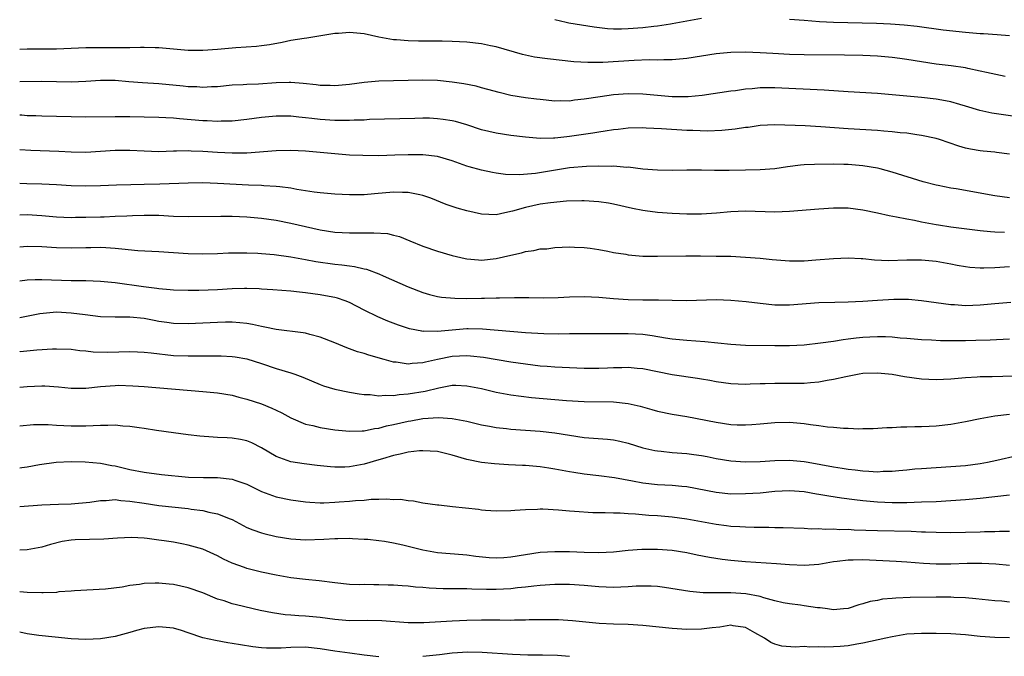
# Model space of a CAD drawing. Units: inches. Extents: x 2586000 to 2589000, y 1494000 to 1497000.
# Drawn here: x 2586000 to 2586134, y 1494763 to 1494849 of the extents above; entities that cross this region are included whole.
import ezdxf

# ---------------------------------------------------------------- set-up
doc = ezdxf.new("R2010")
doc.units = ezdxf.units.IN
doc.header["$MEASUREMENT"] = 0
doc.layers.add('LD25861494_2ft', color=172, linetype='Continuous')

msp = doc.modelspace()

# ---------------------------------------------------------------- linework, layer by layer
at = {"layer": 'LD25861494_2ft'}
for points, elevation in [([(2586073, 1494849.35), (2586074.55, 1494849), (2586074.92, 1494848.92), (2586076.62, 1494848.62), (2586078.35, 1494848.35), (2586080.15, 1494848.15), (2586081, 1494848.11), (2586082.1, 1494848.1), (2586083, 1494848.13), (2586085, 1494848.28), (2586086.47, 1494848.47), (2586087, 1494848.51), (2586088.78, 1494848.78), (2586089, 1494848.8), (2586093, 1494849.54)], 10514), ([(2586105, 1494849.39), (2586107, 1494849.27), (2586109.1, 1494849.1), (2586111, 1494849.01), (2586116.85, 1494848.85), (2586118.77, 1494848.77), (2586120.63, 1494848.63), (2586122.43, 1494848.43), (2586125.97, 1494847.97), (2586129, 1494847.63), (2586131, 1494847.47), (2586131.45, 1494847.45), (2586133.33, 1494847.33), (2586135, 1494847.17)], 10514), ([(2586134.39, 1494841.61), (2586131.88, 1494842.12), (2586131, 1494842.33), (2586129.33, 1494842.67), (2586129, 1494842.75), (2586127.04, 1494843.04), (2586125, 1494843.29), (2586123, 1494843.59), (2586121, 1494843.92), (2586120.05, 1494844.05), (2586119, 1494844.19), (2586117, 1494844.36), (2586115, 1494844.45), (2586112.51, 1494844.51), (2586107, 1494844.55), (2586105, 1494844.6), (2586102.71, 1494844.71), (2586101, 1494844.83), (2586099, 1494844.9), (2586097, 1494844.84), (2586095, 1494844.66), (2586091, 1494844.05), (2586089, 1494843.85), (2586087.85, 1494843.85), (2586087, 1494843.82), (2586085.84, 1494843.84), (2586083.79, 1494843.79), (2586079.52, 1494843.52), (2586077.49, 1494843.49), (2586075.59, 1494843.59), (2586071.98, 1494843.98), (2586070.22, 1494844.22), (2586068.57, 1494844.57), (2586065, 1494845.65), (2586064.21, 1494845.79), (2586063, 1494846.04), (2586061, 1494846.25), (2586059, 1494846.38), (2586057.61, 1494846.39), (2586057, 1494846.41), (2586054.4, 1494846.4), (2586053, 1494846.44), (2586051.41, 1494846.59), (2586051, 1494846.61), (2586049, 1494846.97), (2586047, 1494847.4), (2586045, 1494847.6), (2586043.47, 1494847.47), (2586043, 1494847.45), (2586039.18, 1494846.82), (2586038.79, 1494846.79), (2586037, 1494846.5), (2586035.78, 1494846.22), (2586034.08, 1494845.92), (2586033, 1494845.76), (2586032.32, 1494845.68), (2586029.49, 1494845.49), (2586027, 1494845.27), (2586025, 1494845.13), (2586023, 1494845.15), (2586019, 1494845.52), (2586018.49, 1494845.51), (2586017, 1494845.56), (2586016.47, 1494845.53), (2586015, 1494845.51), (2586013, 1494845.5), (2586010.49, 1494845.51), (2586009, 1494845.48), (2586005, 1494845.33), (2586001, 1494845.32), (2586000, 1494845.29)], 10516), ([(2586136.08, 1494836.08), (2586132.61, 1494836.61), (2586130.97, 1494836.97), (2586129, 1494837.56), (2586128.24, 1494837.76), (2586127, 1494838.13), (2586126.28, 1494838.28), (2586125, 1494838.51), (2586123, 1494838.74), (2586117, 1494839.26), (2586113, 1494839.5), (2586109.72, 1494839.72), (2586103, 1494840.04), (2586102.03, 1494840.03), (2586101, 1494840.03), (2586099.91, 1494839.91), (2586099, 1494839.85), (2586097.64, 1494839.63), (2586097, 1494839.57), (2586093.09, 1494839), (2586091.18, 1494838.82), (2586089, 1494838.83), (2586086.99, 1494838.99), (2586085, 1494839.17), (2586083, 1494839.22), (2586081, 1494839.07), (2586079.18, 1494838.82), (2586077, 1494838.49), (2586075.65, 1494838.35), (2586075, 1494838.25), (2586073.73, 1494838.27), (2586073, 1494838.23), (2586071, 1494838.44), (2586070.51, 1494838.51), (2586069, 1494838.7), (2586067.01, 1494839.01), (2586065.39, 1494839.39), (2586063.83, 1494839.83), (2586063, 1494840.04), (2586062.25, 1494840.25), (2586060.59, 1494840.59), (2586059, 1494840.83), (2586057, 1494841.04), (2586055, 1494841.09), (2586050.99, 1494841.01), (2586049, 1494840.94), (2586047, 1494840.76), (2586045, 1494840.49), (2586043, 1494840.31), (2586042.35, 1494840.35), (2586041, 1494840.36), (2586040.45, 1494840.45), (2586038.65, 1494840.65), (2586037, 1494840.77), (2586036.77, 1494840.77), (2586035, 1494840.71), (2586032.56, 1494840.56), (2586031, 1494840.52), (2586030.47, 1494840.47), (2586029, 1494840.39), (2586027, 1494840.19), (2586026.17, 1494840.17), (2586025, 1494840.1), (2586024.16, 1494840.16), (2586023, 1494840.2), (2586022.28, 1494840.28), (2586019, 1494840.59), (2586016.74, 1494840.74), (2586014.88, 1494840.88), (2586013, 1494841.04), (2586011, 1494841.06), (2586009, 1494840.89), (2586007, 1494840.8), (2586003, 1494840.89), (2586000, 1494840.88)], 10518), ([(2586135, 1494831), (2586133.23, 1494831.23), (2586133, 1494831.27), (2586131.4, 1494831.4), (2586131, 1494831.44), (2586129.67, 1494831.67), (2586129, 1494831.82), (2586128.09, 1494832.09), (2586125.44, 1494833), (2586125, 1494833.13), (2586123, 1494833.56), (2586122.38, 1494833.62), (2586121, 1494833.85), (2586120.08, 1494833.92), (2586119, 1494834.06), (2586117.86, 1494834.14), (2586117, 1494834.23), (2586113, 1494834.46), (2586109.25, 1494834.75), (2586107.14, 1494834.86), (2586103.01, 1494834.99), (2586101, 1494834.9), (2586099.34, 1494834.66), (2586099, 1494834.63), (2586097.6, 1494834.4), (2586095.77, 1494834.23), (2586093.83, 1494834.16), (2586091.79, 1494834.21), (2586091, 1494834.25), (2586087.54, 1494834.46), (2586085.44, 1494834.56), (2586085, 1494834.57), (2586083, 1494834.53), (2586081.62, 1494834.38), (2586081, 1494834.32), (2586079.87, 1494834.13), (2586079, 1494834.01), (2586078.15, 1494833.85), (2586075, 1494833.4), (2586074.62, 1494833.38), (2586073, 1494833.19), (2586072.8, 1494833.2), (2586071, 1494833.13), (2586069, 1494833.31), (2586067, 1494833.57), (2586065, 1494833.86), (2586063, 1494834.32), (2586061, 1494834.99), (2586059.45, 1494835.45), (2586059, 1494835.56), (2586057.75, 1494835.75), (2586057, 1494835.84), (2586055.89, 1494835.89), (2586055, 1494835.9), (2586053.88, 1494835.88), (2586047.71, 1494835.71), (2586047, 1494835.66), (2586045.64, 1494835.64), (2586045, 1494835.58), (2586043.61, 1494835.61), (2586043, 1494835.59), (2586041, 1494835.74), (2586039.86, 1494835.86), (2586039, 1494835.97), (2586038.05, 1494836.05), (2586037, 1494836.17), (2586035, 1494836.2), (2586033, 1494836), (2586031, 1494835.71), (2586029, 1494835.5), (2586027.48, 1494835.48), (2586027, 1494835.46), (2586025.55, 1494835.55), (2586025, 1494835.56), (2586021.81, 1494835.81), (2586021, 1494835.9), (2586019.94, 1494835.94), (2586019, 1494836.01), (2586017, 1494836.05), (2586015, 1494836.08), (2586014.08, 1494836.08), (2586013, 1494836.1), (2586009, 1494836.04), (2586007, 1494836.07), (2586003, 1494836.18), (2586002.22, 1494836.22), (2586001, 1494836.25), (2586000.3, 1494836.3), (2586000, 1494836.31)], 10520), ([(2586135, 1494825.04), (2586133, 1494825.3), (2586127.72, 1494826.28), (2586127, 1494826.37), (2586125.27, 1494826.73), (2586125, 1494826.77), (2586123.24, 1494827.24), (2586119, 1494828.56), (2586117.38, 1494829), (2586117, 1494829.1), (2586115, 1494829.43), (2586113, 1494829.58), (2586112.4, 1494829.6), (2586111, 1494829.63), (2586108.39, 1494829.61), (2586107, 1494829.53), (2586106.51, 1494829.49), (2586104.73, 1494829.27), (2586103, 1494829.02), (2586101, 1494828.87), (2586099, 1494828.81), (2586096.77, 1494828.77), (2586094.78, 1494828.78), (2586093, 1494828.8), (2586091, 1494828.8), (2586089, 1494828.78), (2586087, 1494828.8), (2586085, 1494828.97), (2586083, 1494829.21), (2586082.8, 1494829.2), (2586081, 1494829.35), (2586080.67, 1494829.33), (2586079, 1494829.36), (2586077.31, 1494829.31), (2586075, 1494829.12), (2586070.35, 1494828.35), (2586068.17, 1494828.17), (2586066.24, 1494828.24), (2586065, 1494828.41), (2586064.5, 1494828.5), (2586063, 1494828.81), (2586061.29, 1494829.29), (2586061, 1494829.38), (2586059, 1494830.09), (2586057, 1494830.67), (2586055, 1494830.92), (2586053, 1494830.91), (2586051.15, 1494830.85), (2586049, 1494830.79), (2586046.8, 1494830.8), (2586045, 1494830.88), (2586039, 1494831.4), (2586037, 1494831.49), (2586035, 1494831.46), (2586031, 1494831.16), (2586029, 1494831.14), (2586027, 1494831.24), (2586025, 1494831.38), (2586023.41, 1494831.41), (2586023, 1494831.44), (2586021.39, 1494831.39), (2586021, 1494831.4), (2586019, 1494831.34), (2586017, 1494831.39), (2586015, 1494831.49), (2586013.5, 1494831.5), (2586013, 1494831.5), (2586009, 1494831.25), (2586007, 1494831.27), (2586005.35, 1494831.35), (2586001.5, 1494831.5), (2586000, 1494831.61)], 10522), ([(2586134.31, 1494820.31), (2586133, 1494820.38), (2586132.4, 1494820.4), (2586131, 1494820.55), (2586127, 1494821.07), (2586125.34, 1494821.34), (2586125, 1494821.38), (2586123, 1494821.75), (2586122.04, 1494821.96), (2586121, 1494822.13), (2586119.57, 1494822.43), (2586118.58, 1494822.58), (2586117, 1494822.95), (2586115, 1494823.38), (2586113, 1494823.63), (2586111, 1494823.64), (2586109, 1494823.52), (2586105, 1494823.18), (2586103, 1494823.09), (2586099, 1494823.21), (2586097, 1494823.14), (2586095.03, 1494822.97), (2586093, 1494822.82), (2586091, 1494822.81), (2586089, 1494822.91), (2586087, 1494823.07), (2586085.29, 1494823.29), (2586085, 1494823.33), (2586083.6, 1494823.6), (2586081, 1494824.19), (2586080.32, 1494824.32), (2586079, 1494824.52), (2586077, 1494824.66), (2586076.66, 1494824.66), (2586074.6, 1494824.6), (2586072.39, 1494824.39), (2586071, 1494824.18), (2586069, 1494823.74), (2586067.21, 1494823.21), (2586066.17, 1494823), (2586065, 1494822.73), (2586063, 1494822.81), (2586061, 1494823.26), (2586059.65, 1494823.65), (2586058.15, 1494824.15), (2586056.08, 1494825), (2586055, 1494825.38), (2586054.56, 1494825.44), (2586053, 1494825.77), (2586052.23, 1494825.77), (2586051, 1494825.81), (2586048.39, 1494825.61), (2586047, 1494825.48), (2586045, 1494825.46), (2586043, 1494825.55), (2586041, 1494825.74), (2586040.16, 1494825.84), (2586037.8, 1494826.2), (2586037, 1494826.36), (2586035.47, 1494826.53), (2586035, 1494826.61), (2586033.3, 1494826.7), (2586033, 1494826.73), (2586031.21, 1494826.79), (2586027, 1494827.01), (2586025, 1494827.08), (2586023, 1494827.06), (2586019.1, 1494826.9), (2586017, 1494826.85), (2586015.16, 1494826.84), (2586013.21, 1494826.79), (2586011, 1494826.67), (2586009, 1494826.62), (2586007, 1494826.68), (2586005, 1494826.83), (2586003, 1494826.93), (2586000.97, 1494826.97), (2586000, 1494827.01)], 10524), ([(2586000, 1494822.75), (2586001, 1494822.77), (2586003, 1494822.66), (2586005, 1494822.47), (2586007, 1494822.38), (2586007.6, 1494822.4), (2586009, 1494822.41), (2586011, 1494822.47), (2586011.53, 1494822.47), (2586013, 1494822.53), (2586014.61, 1494822.61), (2586015.38, 1494822.62), (2586017, 1494822.69), (2586019, 1494822.67), (2586021, 1494822.57), (2586023, 1494822.52), (2586027.43, 1494822.57), (2586029, 1494822.56), (2586031, 1494822.48), (2586033, 1494822.28), (2586035, 1494821.99), (2586037, 1494821.6), (2586041, 1494820.7), (2586043, 1494820.39), (2586045, 1494820.26), (2586046.28, 1494820.28), (2586047, 1494820.26), (2586048.29, 1494820.29), (2586050.17, 1494820.17), (2586051, 1494819.98), (2586051.78, 1494819.78), (2586053.21, 1494819.21), (2586055, 1494818.46), (2586057, 1494817.8), (2586059, 1494817.2), (2586060.76, 1494816.76), (2586061, 1494816.72), (2586062.58, 1494816.58), (2586063, 1494816.57), (2586065, 1494816.78), (2586067, 1494817.25), (2586068.45, 1494817.55), (2586069, 1494817.74), (2586070.14, 1494817.86), (2586071, 1494818.08), (2586071.88, 1494818.12), (2586073, 1494818.27), (2586075, 1494818.35), (2586075.66, 1494818.34), (2586077, 1494818.28), (2586077.82, 1494818.18), (2586079, 1494818.01), (2586080.22, 1494817.78), (2586081, 1494817.61), (2586082.65, 1494817.35), (2586083, 1494817.28), (2586085, 1494817.12), (2586087, 1494817.1), (2586090.87, 1494817.13), (2586092.87, 1494817.13), (2586095, 1494817.11), (2586097, 1494817.08), (2586099, 1494816.97), (2586101, 1494816.81), (2586102.64, 1494816.64), (2586105, 1494816.44), (2586106.46, 1494816.46), (2586107, 1494816.45), (2586108.59, 1494816.59), (2586111, 1494816.79), (2586113, 1494816.85), (2586114.76, 1494816.76), (2586115, 1494816.76), (2586116.6, 1494816.6), (2586118.52, 1494816.52), (2586121, 1494816.58), (2586123, 1494816.58), (2586125, 1494816.4), (2586127, 1494816.07), (2586127.88, 1494815.88), (2586129, 1494815.7), (2586129.61, 1494815.61), (2586131, 1494815.5), (2586131.5, 1494815.5), (2586133, 1494815.57), (2586135, 1494815.71)], 10526), ([(2586000, 1494818.38), (2586001, 1494818.46), (2586003, 1494818.4), (2586005, 1494818.26), (2586007, 1494818.22), (2586009, 1494818.3), (2586009.7, 1494818.3), (2586011, 1494818.34), (2586011.73, 1494818.27), (2586013, 1494818.21), (2586013.92, 1494818.08), (2586016.12, 1494817.88), (2586019, 1494817.73), (2586023, 1494817.45), (2586025, 1494817.42), (2586027, 1494817.47), (2586028.46, 1494817.54), (2586030.43, 1494817.57), (2586031, 1494817.57), (2586032.49, 1494817.51), (2586033, 1494817.47), (2586034.69, 1494817.31), (2586037, 1494816.99), (2586039, 1494816.65), (2586040.39, 1494816.39), (2586043, 1494816.02), (2586043.93, 1494815.93), (2586045, 1494815.76), (2586045.68, 1494815.69), (2586047, 1494815.37), (2586047.31, 1494815.31), (2586049, 1494814.7), (2586049.57, 1494814.43), (2586053, 1494812.9), (2586055, 1494812.15), (2586055.88, 1494811.88), (2586057, 1494811.61), (2586057.51, 1494811.51), (2586059.35, 1494811.35), (2586061, 1494811.34), (2586063, 1494811.37), (2586063.39, 1494811.39), (2586065, 1494811.41), (2586065.44, 1494811.44), (2586067.47, 1494811.48), (2586069.46, 1494811.46), (2586071.41, 1494811.41), (2586073.45, 1494811.45), (2586075, 1494811.54), (2586077, 1494811.58), (2586079, 1494811.49), (2586081, 1494811.33), (2586083, 1494811.2), (2586085, 1494811.16), (2586087.15, 1494811.15), (2586089, 1494811.1), (2586091, 1494811.07), (2586095, 1494811.17), (2586097, 1494811.12), (2586099.09, 1494810.91), (2586101, 1494810.67), (2586103, 1494810.48), (2586103.52, 1494810.48), (2586105, 1494810.46), (2586109, 1494810.77), (2586111.16, 1494810.84), (2586113, 1494810.86), (2586115, 1494810.95), (2586117, 1494811.11), (2586119.23, 1494811.23), (2586121.23, 1494811.23), (2586123, 1494811.07), (2586127, 1494810.51), (2586127.51, 1494810.49), (2586129, 1494810.39), (2586131, 1494810.47), (2586133, 1494810.65), (2586135.17, 1494810.83)], 10528), ([(2586135, 1494805.8), (2586132.36, 1494805.64), (2586130.41, 1494805.59), (2586129, 1494805.57), (2586125.57, 1494805.56), (2586124.36, 1494805.64), (2586123, 1494805.68), (2586121, 1494805.86), (2586120.07, 1494805.93), (2586119, 1494806.04), (2586118.09, 1494806.09), (2586117, 1494806.1), (2586115.96, 1494806.04), (2586115, 1494806), (2586114.09, 1494805.91), (2586113, 1494805.77), (2586112.3, 1494805.7), (2586111, 1494805.48), (2586109.22, 1494805.22), (2586107, 1494804.98), (2586105, 1494804.89), (2586103, 1494804.88), (2586099, 1494804.94), (2586097, 1494805.06), (2586093.44, 1494805.44), (2586091, 1494805.59), (2586089, 1494805.77), (2586088.09, 1494805.91), (2586086.26, 1494806.25), (2586085, 1494806.42), (2586083, 1494806.52), (2586081.47, 1494806.52), (2586081, 1494806.5), (2586079.47, 1494806.53), (2586079, 1494806.51), (2586077, 1494806.53), (2586075.5, 1494806.5), (2586075, 1494806.5), (2586073.54, 1494806.46), (2586071.51, 1494806.49), (2586069, 1494806.65), (2586063.14, 1494807.14), (2586061.18, 1494807.18), (2586061, 1494807.18), (2586059, 1494807.03), (2586057, 1494806.84), (2586055.13, 1494806.87), (2586055, 1494806.85), (2586054.86, 1494806.86), (2586053.18, 1494807.19), (2586051.68, 1494807.68), (2586050.23, 1494808.23), (2586048.83, 1494808.83), (2586047, 1494809.74), (2586045, 1494810.76), (2586044.39, 1494811), (2586043.35, 1494811.35), (2586043, 1494811.45), (2586041.71, 1494811.71), (2586041, 1494811.83), (2586039, 1494812.1), (2586038.17, 1494812.17), (2586037, 1494812.33), (2586034.53, 1494812.53), (2586033, 1494812.6), (2586032.64, 1494812.64), (2586031, 1494812.68), (2586030.68, 1494812.68), (2586029, 1494812.64), (2586027, 1494812.52), (2586024.42, 1494812.42), (2586023, 1494812.41), (2586021, 1494812.47), (2586020.53, 1494812.53), (2586019, 1494812.64), (2586018.7, 1494812.7), (2586016.9, 1494812.9), (2586013, 1494813.45), (2586011, 1494813.66), (2586009, 1494813.74), (2586008.27, 1494813.73), (2586007, 1494813.75), (2586003, 1494813.89), (2586002.11, 1494813.89), (2586001, 1494813.83), (2586000, 1494813.68)], 10530), ([(2586137, 1494800.8), (2586132.65, 1494800.65), (2586131, 1494800.63), (2586130.59, 1494800.59), (2586129, 1494800.53), (2586127, 1494800.35), (2586125, 1494800.24), (2586123, 1494800.32), (2586120.66, 1494800.66), (2586119, 1494800.96), (2586117, 1494801.15), (2586115, 1494801.08), (2586114.51, 1494801), (2586112.66, 1494800.66), (2586111, 1494800.27), (2586110.13, 1494800.13), (2586109, 1494799.91), (2586107.84, 1494799.84), (2586107, 1494799.75), (2586103.73, 1494799.73), (2586103, 1494799.74), (2586101.69, 1494799.69), (2586101, 1494799.69), (2586099.63, 1494799.63), (2586099, 1494799.62), (2586097, 1494799.69), (2586095, 1494799.97), (2586094.15, 1494800.15), (2586093, 1494800.33), (2586092.43, 1494800.43), (2586089, 1494800.94), (2586085, 1494801.73), (2586084.22, 1494801.78), (2586083, 1494801.91), (2586082.13, 1494801.87), (2586081, 1494801.88), (2586080.17, 1494801.83), (2586079, 1494801.79), (2586077, 1494801.78), (2586075, 1494801.86), (2586073, 1494801.96), (2586071.96, 1494802.04), (2586071, 1494802.12), (2586069, 1494802.36), (2586067, 1494802.66), (2586063.28, 1494803.28), (2586061.48, 1494803.48), (2586061, 1494803.51), (2586059, 1494803.41), (2586057, 1494803.02), (2586055.34, 1494802.66), (2586055, 1494802.56), (2586053.53, 1494802.47), (2586053, 1494802.39), (2586051.36, 1494802.64), (2586051, 1494802.66), (2586049.71, 1494803), (2586047.6, 1494803.6), (2586047, 1494803.81), (2586046.07, 1494804.07), (2586044.62, 1494804.62), (2586043, 1494805.3), (2586041, 1494806.07), (2586039.58, 1494806.42), (2586039, 1494806.59), (2586038.66, 1494806.66), (2586035, 1494807.12), (2586033.44, 1494807.44), (2586033, 1494807.5), (2586031.77, 1494807.77), (2586031, 1494807.9), (2586030.01, 1494808.01), (2586029, 1494808.08), (2586028.08, 1494808.08), (2586027, 1494808.06), (2586023, 1494807.89), (2586021, 1494807.93), (2586020.05, 1494808.05), (2586019, 1494808.21), (2586018.32, 1494808.32), (2586017, 1494808.58), (2586015, 1494808.77), (2586013, 1494808.78), (2586011, 1494808.83), (2586008.92, 1494809.08), (2586007, 1494809.35), (2586005, 1494809.45), (2586004.57, 1494809.43), (2586002.76, 1494809.24), (2586000, 1494808.71)], 10532), ([(2586000, 1494804.06), (2586000.08, 1494804.08), (2586002.33, 1494804.33), (2586004.47, 1494804.47), (2586005, 1494804.48), (2586007, 1494804.41), (2586008.22, 1494804.22), (2586009, 1494804.17), (2586010.04, 1494804.04), (2586012.01, 1494804.01), (2586015, 1494804.11), (2586016.05, 1494804.05), (2586017, 1494804.03), (2586017.91, 1494803.91), (2586021, 1494803.57), (2586023, 1494803.49), (2586025.51, 1494803.51), (2586027.5, 1494803.5), (2586029, 1494803.41), (2586029.37, 1494803.37), (2586031, 1494803.08), (2586033, 1494802.47), (2586035, 1494801.8), (2586037, 1494801.18), (2586037.51, 1494801), (2586038.61, 1494800.61), (2586041, 1494799.61), (2586041.44, 1494799.44), (2586043, 1494798.95), (2586045, 1494798.55), (2586046.32, 1494798.32), (2586047, 1494798.24), (2586047.78, 1494798.22), (2586049, 1494798.06), (2586049.85, 1494798.15), (2586051, 1494798.11), (2586051.76, 1494798.24), (2586053, 1494798.32), (2586055.3, 1494798.7), (2586057.15, 1494799.15), (2586059, 1494799.49), (2586059.5, 1494799.5), (2586061, 1494799.44), (2586063, 1494799.04), (2586065, 1494798.56), (2586067, 1494798.19), (2586069.82, 1494797.82), (2586073, 1494797.54), (2586074.58, 1494797.42), (2586077, 1494797.28), (2586081, 1494797.24), (2586083, 1494797.02), (2586084.63, 1494796.63), (2586086.21, 1494796.21), (2586087, 1494795.97), (2586089, 1494795.57), (2586091, 1494795.25), (2586095, 1494794.46), (2586097, 1494794.17), (2586097.88, 1494794.12), (2586099, 1494794.1), (2586099.85, 1494794.15), (2586101, 1494794.24), (2586103, 1494794.44), (2586105, 1494794.47), (2586107, 1494794.3), (2586107.85, 1494794.15), (2586109, 1494794.02), (2586110.17, 1494793.83), (2586111, 1494793.77), (2586112.37, 1494793.63), (2586113, 1494793.65), (2586114.43, 1494793.57), (2586115, 1494793.6), (2586116.4, 1494793.6), (2586118.28, 1494793.72), (2586119, 1494793.73), (2586120.17, 1494793.83), (2586121, 1494793.81), (2586122.11, 1494793.9), (2586123, 1494793.87), (2586124.06, 1494793.94), (2586125, 1494793.97), (2586127, 1494794.19), (2586129, 1494794.54), (2586131.01, 1494794.99), (2586133, 1494795.33), (2586135, 1494795.57)], 10534), ([(2586000, 1494799.23), (2586001, 1494799.34), (2586003, 1494799.41), (2586003.41, 1494799.41), (2586005.28, 1494799.28), (2586007, 1494799.11), (2586009, 1494799.12), (2586011, 1494799.33), (2586013, 1494799.48), (2586013.49, 1494799.49), (2586015.44, 1494799.44), (2586017, 1494799.33), (2586025, 1494798.66), (2586027, 1494798.46), (2586029, 1494798.13), (2586029.89, 1494797.89), (2586031, 1494797.62), (2586033, 1494796.95), (2586034.39, 1494796.39), (2586035, 1494796.09), (2586035.75, 1494795.75), (2586037, 1494795.07), (2586039, 1494794.21), (2586040, 1494794), (2586041, 1494793.73), (2586043, 1494793.43), (2586045, 1494793.22), (2586046.71, 1494793.29), (2586047, 1494793.28), (2586048.4, 1494793.6), (2586049, 1494793.66), (2586050.04, 1494793.96), (2586051, 1494794.16), (2586053, 1494794.62), (2586053.33, 1494794.67), (2586055, 1494794.96), (2586057.11, 1494795.11), (2586059, 1494794.99), (2586061, 1494794.59), (2586063, 1494794.1), (2586064.08, 1494793.92), (2586065, 1494793.74), (2586066.4, 1494793.6), (2586067, 1494793.52), (2586071, 1494793.22), (2586073, 1494793), (2586075, 1494792.69), (2586077, 1494792.4), (2586080.15, 1494792.15), (2586081, 1494792.05), (2586081.87, 1494791.87), (2586083, 1494791.61), (2586085, 1494790.99), (2586086.61, 1494790.61), (2586087, 1494790.55), (2586087.49, 1494790.51), (2586089, 1494790.34), (2586091, 1494790.2), (2586091.94, 1494790.06), (2586093, 1494789.92), (2586093.78, 1494789.78), (2586095, 1494789.53), (2586097, 1494789.2), (2586099, 1494789.04), (2586101, 1494789.1), (2586103, 1494789.25), (2586105, 1494789.31), (2586107, 1494789.11), (2586107.55, 1494789), (2586111, 1494788.37), (2586112.2, 1494788.2), (2586113, 1494788.06), (2586113.96, 1494787.96), (2586115, 1494787.82), (2586115.8, 1494787.8), (2586117, 1494787.72), (2586117.77, 1494787.77), (2586119, 1494787.8), (2586119.9, 1494787.9), (2586121, 1494787.98), (2586122.09, 1494788.09), (2586123, 1494788.17), (2586125, 1494788.31), (2586127, 1494788.41), (2586129, 1494788.56), (2586131, 1494788.82), (2586132, 1494789), (2586133.27, 1494789.27), (2586136.06, 1494789.94)], 10536), ([(2586135, 1494784.53), (2586133, 1494784.28), (2586131, 1494784.06), (2586129, 1494783.88), (2586127, 1494783.74), (2586125, 1494783.63), (2586123, 1494783.54), (2586121, 1494783.48), (2586119.49, 1494783.49), (2586119, 1494783.48), (2586117, 1494783.57), (2586115, 1494783.74), (2586113.87, 1494783.87), (2586112.1, 1494784.1), (2586110.37, 1494784.37), (2586109, 1494784.63), (2586108.67, 1494784.67), (2586107, 1494784.96), (2586105, 1494785.09), (2586103, 1494785), (2586101, 1494784.81), (2586099, 1494784.68), (2586097, 1494784.67), (2586095, 1494784.86), (2586091, 1494785.65), (2586090.3, 1494785.7), (2586089, 1494785.83), (2586087, 1494785.93), (2586085, 1494786.17), (2586083.56, 1494786.44), (2586081.14, 1494786.86), (2586079, 1494787.15), (2586077, 1494787.4), (2586075.6, 1494787.6), (2586075, 1494787.69), (2586073, 1494788.06), (2586072.18, 1494788.18), (2586071, 1494788.38), (2586069, 1494788.57), (2586068.57, 1494788.57), (2586066.66, 1494788.66), (2586064.78, 1494788.78), (2586063, 1494788.97), (2586061, 1494789.4), (2586059, 1494789.99), (2586057, 1494790.46), (2586055, 1494790.57), (2586054.54, 1494790.54), (2586053, 1494790.38), (2586051.91, 1494790.09), (2586051, 1494789.93), (2586049.49, 1494789.49), (2586049, 1494789.32), (2586047, 1494788.72), (2586045, 1494788.36), (2586044.33, 1494788.33), (2586043, 1494788.32), (2586042.37, 1494788.37), (2586040.57, 1494788.57), (2586038.8, 1494788.8), (2586037, 1494789.07), (2586035, 1494789.78), (2586033, 1494790.99), (2586031.67, 1494791.67), (2586031, 1494791.93), (2586030.11, 1494792.11), (2586029, 1494792.29), (2586028.31, 1494792.31), (2586027, 1494792.39), (2586026.41, 1494792.41), (2586024.55, 1494792.55), (2586023, 1494792.74), (2586020.99, 1494793.01), (2586018.65, 1494793.35), (2586017, 1494793.61), (2586016.31, 1494793.69), (2586015, 1494793.88), (2586014.08, 1494793.92), (2586013, 1494794.04), (2586012, 1494794), (2586011, 1494794.02), (2586010.04, 1494793.96), (2586009, 1494793.94), (2586007, 1494793.93), (2586006.01, 1494793.99), (2586005, 1494794.02), (2586003.9, 1494794.1), (2586003, 1494794.09), (2586001.9, 1494794.1), (2586000, 1494793.94)], 10538), ([(2586000, 1494788.26), (2586000.31, 1494788.31), (2586001, 1494788.38), (2586002.71, 1494788.71), (2586004.98, 1494789.02), (2586007, 1494789.11), (2586008.92, 1494789.08), (2586011, 1494788.89), (2586012.57, 1494788.57), (2586013, 1494788.5), (2586015, 1494788.03), (2586017, 1494787.64), (2586019.33, 1494787.33), (2586023.02, 1494786.98), (2586025.09, 1494786.91), (2586027, 1494786.91), (2586029, 1494786.71), (2586029.47, 1494786.53), (2586031, 1494786.02), (2586033, 1494785.03), (2586034.47, 1494784.47), (2586035, 1494784.31), (2586037, 1494783.9), (2586039, 1494783.62), (2586039.56, 1494783.56), (2586041, 1494783.49), (2586041.48, 1494783.48), (2586043, 1494783.54), (2586043.59, 1494783.59), (2586045, 1494783.7), (2586045.78, 1494783.78), (2586047, 1494783.85), (2586047.95, 1494783.95), (2586049, 1494783.95), (2586050.02, 1494784.02), (2586051, 1494783.94), (2586051.95, 1494783.95), (2586053, 1494783.78), (2586053.73, 1494783.73), (2586055, 1494783.49), (2586057, 1494783.22), (2586057.18, 1494783.18), (2586059.01, 1494782.99), (2586062.59, 1494782.59), (2586063, 1494782.52), (2586063.55, 1494782.45), (2586065, 1494782.36), (2586067, 1494782.41), (2586067.52, 1494782.48), (2586069, 1494782.58), (2586070.61, 1494782.61), (2586071, 1494782.65), (2586071.35, 1494782.65), (2586073.47, 1494782.53), (2586075, 1494782.39), (2586075.65, 1494782.35), (2586078.15, 1494782.15), (2586079, 1494782.14), (2586079.85, 1494782.15), (2586081, 1494782.09), (2586081.9, 1494782.1), (2586083, 1494782.01), (2586084.01, 1494781.99), (2586085.81, 1494781.81), (2586087, 1494781.74), (2586089, 1494781.57), (2586091, 1494781.29), (2586093, 1494780.91), (2586095, 1494780.55), (2586096.39, 1494780.39), (2586097, 1494780.31), (2586098.24, 1494780.24), (2586099, 1494780.18), (2586100.17, 1494780.17), (2586101, 1494780.14), (2586102.16, 1494780.16), (2586103, 1494780.13), (2586104.13, 1494780.13), (2586107, 1494780.01), (2586107.94, 1494779.94), (2586109, 1494779.95), (2586109.88, 1494779.88), (2586111, 1494779.92), (2586111.85, 1494779.85), (2586113, 1494779.86), (2586113.8, 1494779.8), (2586117, 1494779.68), (2586121.61, 1494779.61), (2586123, 1494779.53), (2586123.53, 1494779.53), (2586125, 1494779.45), (2586127, 1494779.43), (2586129, 1494779.47), (2586131, 1494779.53), (2586131.57, 1494779.57), (2586133, 1494779.58), (2586133.62, 1494779.62), (2586135, 1494779.62)], 10540), ([(2586000, 1494782.99), (2586003, 1494783.21), (2586005.31, 1494783.31), (2586007, 1494783.34), (2586009.58, 1494783.58), (2586011, 1494783.81), (2586011.8, 1494783.8), (2586013, 1494783.91), (2586013.8, 1494783.8), (2586015, 1494783.72), (2586017, 1494783.41), (2586019, 1494783.13), (2586023, 1494782.7), (2586023.37, 1494782.63), (2586025, 1494782.41), (2586025.79, 1494782.21), (2586027, 1494781.99), (2586028.72, 1494781.28), (2586029, 1494781.18), (2586031, 1494780.13), (2586031.79, 1494779.79), (2586033, 1494779.36), (2586033.28, 1494779.28), (2586035, 1494778.89), (2586037, 1494778.56), (2586039, 1494778.41), (2586041.5, 1494778.5), (2586043, 1494778.63), (2586043.39, 1494778.61), (2586045, 1494778.65), (2586045.38, 1494778.62), (2586047, 1494778.54), (2586047.5, 1494778.5), (2586049, 1494778.35), (2586049.75, 1494778.25), (2586051, 1494778.03), (2586052.25, 1494777.75), (2586055, 1494777.05), (2586057, 1494776.7), (2586060.42, 1494776.42), (2586061, 1494776.39), (2586062.22, 1494776.22), (2586064.04, 1494776.04), (2586065, 1494775.98), (2586066.04, 1494776.04), (2586067, 1494776.11), (2586069, 1494776.44), (2586071, 1494776.74), (2586073, 1494776.85), (2586075, 1494776.83), (2586077, 1494776.75), (2586079, 1494776.71), (2586081, 1494776.78), (2586083, 1494777), (2586084.85, 1494777.15), (2586087, 1494777.16), (2586089.01, 1494777), (2586091, 1494776.69), (2586092.4, 1494776.4), (2586094.07, 1494776.07), (2586095.8, 1494775.8), (2586097, 1494775.67), (2586099, 1494775.49), (2586103.2, 1494775.2), (2586105, 1494775.06), (2586107.04, 1494774.96), (2586109, 1494775.11), (2586111, 1494775.46), (2586111.5, 1494775.5), (2586113, 1494775.7), (2586113.7, 1494775.7), (2586115, 1494775.73), (2586119.53, 1494775.53), (2586121, 1494775.44), (2586123.25, 1494775.25), (2586125, 1494775.14), (2586127, 1494775.16), (2586129.23, 1494775.23), (2586131.25, 1494775.25), (2586133.15, 1494775.15), (2586134.98, 1494774.98)], 10542), ([(2586135, 1494769.93), (2586133.95, 1494770.05), (2586133, 1494770.11), (2586130.4, 1494770.4), (2586129, 1494770.51), (2586127.43, 1494770.57), (2586127, 1494770.6), (2586125, 1494770.61), (2586121.44, 1494770.56), (2586119.52, 1494770.48), (2586119, 1494770.42), (2586117.68, 1494770.32), (2586117, 1494770.17), (2586115.98, 1494770.02), (2586115, 1494769.69), (2586114.43, 1494769.57), (2586113, 1494769.07), (2586112.34, 1494769), (2586111, 1494768.89), (2586110.19, 1494769), (2586109.17, 1494769.17), (2586108.83, 1494769.17), (2586107, 1494769.45), (2586106.5, 1494769.5), (2586105, 1494769.69), (2586104.14, 1494769.86), (2586103, 1494770.13), (2586101.48, 1494770.52), (2586101, 1494770.68), (2586099.06, 1494771.06), (2586097, 1494771.2), (2586095.18, 1494771.18), (2586093.22, 1494771.22), (2586091.4, 1494771.4), (2586087.94, 1494771.94), (2586087, 1494772.05), (2586086.11, 1494772.11), (2586085, 1494772.13), (2586084.1, 1494772.1), (2586083, 1494772.03), (2586081.99, 1494771.99), (2586081, 1494771.93), (2586079.99, 1494771.99), (2586079, 1494772.02), (2586077, 1494772.22), (2586075, 1494772.33), (2586073, 1494772.33), (2586071, 1494772.21), (2586070.13, 1494772.13), (2586069, 1494771.99), (2586067.88, 1494771.88), (2586067, 1494771.76), (2586065, 1494771.65), (2586063.65, 1494771.65), (2586061.69, 1494771.69), (2586061, 1494771.73), (2586057.77, 1494771.77), (2586055.85, 1494771.85), (2586055, 1494771.93), (2586053.99, 1494771.99), (2586053, 1494772.11), (2586052.15, 1494772.15), (2586051, 1494772.24), (2586050.25, 1494772.25), (2586049, 1494772.31), (2586048.29, 1494772.29), (2586047, 1494772.32), (2586046.31, 1494772.31), (2586045, 1494772.36), (2586043, 1494772.55), (2586040.84, 1494772.84), (2586039, 1494773.02), (2586037, 1494773.24), (2586035, 1494773.59), (2586033, 1494774.03), (2586031, 1494774.53), (2586030.64, 1494774.64), (2586029, 1494775.25), (2586027.81, 1494775.81), (2586027, 1494776.24), (2586025, 1494777.14), (2586023, 1494777.72), (2586022.13, 1494777.87), (2586021, 1494778.1), (2586019.71, 1494778.29), (2586019, 1494778.4), (2586017.39, 1494778.61), (2586017, 1494778.65), (2586015.25, 1494778.75), (2586013.33, 1494778.67), (2586011.47, 1494778.53), (2586007.56, 1494778.44), (2586007, 1494778.39), (2586005.79, 1494778.21), (2586004.21, 1494777.79), (2586003, 1494777.43), (2586001, 1494777.05), (2586000, 1494777.02)], 10544), ([(2586135, 1494765.07), (2586133, 1494765.12), (2586131, 1494765.26), (2586129, 1494765.46), (2586127, 1494765.61), (2586125, 1494765.68), (2586123, 1494765.68), (2586121, 1494765.55), (2586119, 1494765.21), (2586118.13, 1494765), (2586115, 1494764.32), (2586114.2, 1494764.2), (2586113, 1494763.98), (2586111.89, 1494763.89), (2586111, 1494763.83), (2586109.79, 1494763.79), (2586109, 1494763.85), (2586107.79, 1494763.79), (2586107, 1494763.87), (2586105.79, 1494763.79), (2586103.95, 1494763.95), (2586103, 1494764.2), (2586102.45, 1494764.45), (2586101.57, 1494765), (2586100.27, 1494765.73), (2586099, 1494766.47), (2586097.29, 1494766.71), (2586097, 1494766.78), (2586095.48, 1494766.53), (2586094.43, 1494766.43), (2586093, 1494766.24), (2586091, 1494766.21), (2586089, 1494766.32), (2586085, 1494766.76), (2586083, 1494766.88), (2586081, 1494766.92), (2586079.03, 1494767.03), (2586075.38, 1494767.38), (2586073.51, 1494767.51), (2586073, 1494767.52), (2586071.54, 1494767.54), (2586069.5, 1494767.5), (2586069, 1494767.48), (2586067.47, 1494767.48), (2586067, 1494767.45), (2586065.49, 1494767.49), (2586063, 1494767.49), (2586061, 1494767.44), (2586059, 1494767.34), (2586055.1, 1494767.1), (2586053, 1494767.1), (2586049.39, 1494767.39), (2586047.42, 1494767.42), (2586045, 1494767.4), (2586043, 1494767.55), (2586041, 1494767.82), (2586039, 1494768.04), (2586038.07, 1494768.07), (2586037, 1494768.17), (2586036.21, 1494768.21), (2586034.46, 1494768.46), (2586032.81, 1494768.81), (2586029.56, 1494769.56), (2586029, 1494769.71), (2586027.91, 1494770.09), (2586027, 1494770.36), (2586025, 1494771.2), (2586023, 1494771.89), (2586021, 1494772.32), (2586020.37, 1494772.37), (2586019, 1494772.53), (2586018.5, 1494772.5), (2586017, 1494772.47), (2586016.35, 1494772.35), (2586015, 1494772.18), (2586013.98, 1494771.98), (2586011.7, 1494771.7), (2586007.49, 1494771.49), (2586007, 1494771.41), (2586005.32, 1494771.32), (2586005, 1494771.26), (2586003.2, 1494771.2), (2586003, 1494771.18), (2586001, 1494771.23), (2586000, 1494771.36)], 10546), ([(2586049, 1494762.5), (2586047, 1494762.72), (2586045.03, 1494762.97), (2586043, 1494763.27), (2586041, 1494763.59), (2586039, 1494763.8), (2586037, 1494763.77), (2586035.67, 1494763.67), (2586035, 1494763.66), (2586033.65, 1494763.65), (2586033, 1494763.69), (2586031.82, 1494763.82), (2586030.1, 1494764.1), (2586029, 1494764.31), (2586028.4, 1494764.4), (2586026.69, 1494764.69), (2586025, 1494765.07), (2586023, 1494765.76), (2586022.09, 1494766.09), (2586021, 1494766.37), (2586019.48, 1494766.52), (2586019, 1494766.59), (2586017, 1494766.35), (2586015.92, 1494766.08), (2586015, 1494765.8), (2586013, 1494765.27), (2586011, 1494764.95), (2586009, 1494764.86), (2586007, 1494764.95), (2586004.86, 1494765.14), (2586002.62, 1494765.38), (2586001, 1494765.61), (2586000, 1494765.82)], 10548), ([(2586075, 1494762.53), (2586073.35, 1494762.65), (2586071.31, 1494762.69), (2586069.29, 1494762.71), (2586067.21, 1494762.79), (2586063.09, 1494763.09), (2586061.11, 1494763.11), (2586059, 1494762.96), (2586057.24, 1494762.76), (2586055.43, 1494762.57), (2586055, 1494762.53)], 10548)]:
    msp.add_lwpolyline(points, dxfattribs=dict(at, elevation=elevation))

doc.saveas('drawing.dxf')
